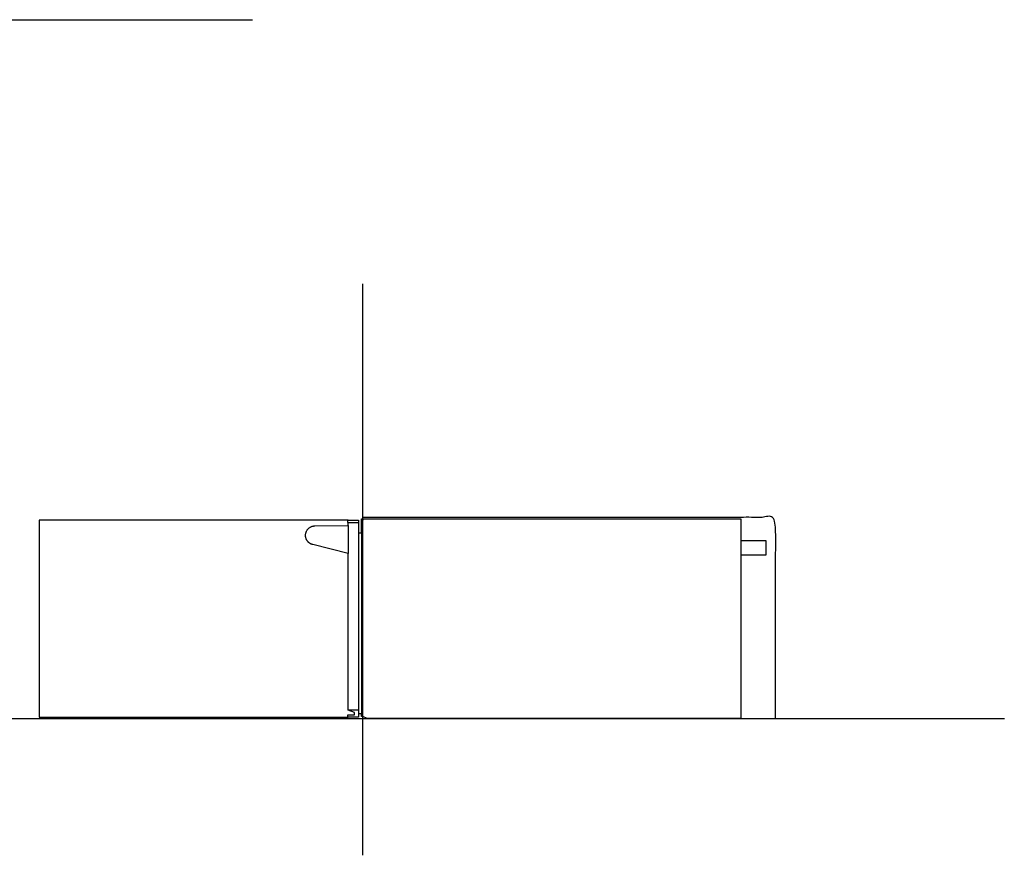
# Model space of a CAD drawing. Units: millimetres. Extents: x -315 to 2342, y -246 to 1509.
# Drawn here: x 1006 to 2342, y -185 to 948 of the extents above; entities that cross this region are included whole.
import ezdxf

# ---------------------------------------------------------------- set-up
doc = ezdxf.new("R2010")
doc.units = ezdxf.units.MM
doc.layers.add('FISHER_AND_PAYKEL', color=7, linetype='Continuous', true_color=0x000000)

msp = doc.modelspace()

# ---------------------------------------------------------------- linework, layer by layer
at = {"layer": 'FISHER_AND_PAYKEL'}
for p, q in [((1451.8, 269), (1466.2, 269)), ((1451.8, 266), (1451.8, 269)), ((1466.2, 269), (1466.2, 266)), ((1470.2, 271), (1472.2, 271)), ((1470.2, 252.2), (1470.2, 271)), ((1472.2, 271), (1472.2, 269)), ((1985, 271), (1985, 0)), ((1406.9, 261.4), (1452.3, 262.2)), ((1452.3, 266), (1451.8, 266)), ((1452.3, 262.2), (1452.3, 266)), ((1466.2, 266), (1466.2, 252.2)), ((1466.2, 252.2), (1470.2, 252.2)), ((1452.3, 223.9), (1404, 236.2)), ((1452.3, 11.6), (1452.3, 223.9)), ((1451.8, 5), (1460.8, 5)), ((1451.8, 2), (1451.8, 5)), ((1466.2, 2), (1451.8, 2)), ((1460.8, 8.5), (1452.3, 11.6)), ((1460.8, 5), (1460.8, 8.5)), ((1466.2, 6.5), (1466.2, 2)), ((1470.2, 6.5), (1466.2, 6.5)), ((1470.2, 2.9), (1470.2, 6.5)), ((1472.2, 2.9), (1470.2, 2.9)), ((1478, 0), (1472.2, 2.9))]:
    msp.add_line(p, q, dxfattribs=at)
at = {"layer": 'FISHER_AND_PAYKEL', "color": 6, "true_color": 0xff00ff}
msp.add_lwpolyline([(1452, 269), (1033, 269), (1033, 2), (1452, 2)], dxfattribs=at)
at = {"layer": 'FISHER_AND_PAYKEL'}
for points in [[(1472.2, 271), (1985, 271)], [(1985, 0), (1478, 0)]]:
    msp.add_lwpolyline(points, dxfattribs=at)
at = {"layer": 'FISHER_AND_PAYKEL', "color": 5, "true_color": 0x0000ff}
for points in [[(-315, 948.1), (503.6, 948.1), (1322.2, 948.1)], [(1472.2, -185.4), (1472.2, 202.1), (1472.2, 589.6)], [(-315, 0), (1013.7, 0), (2342.5, 0)]]:
    msp.add_open_spline(points, degree=2, dxfattribs=at)
at = {"layer": 'FISHER_AND_PAYKEL', "color": 1, "true_color": 0xff0000}
msp.add_open_spline([(2032.2, 0), (2032.2, 136.5), (2032.2, 273), (1752.2, 273), (1472.2, 273)], degree=2, knots=[572, 572, 572, 714, 714, 1286, 1286, 1286], dxfattribs=at)
at = {"layer": 'FISHER_AND_PAYKEL'}
for points in [[(1472.2, 2), (1472.2, 135.7), (1472.2, 269.5)], [(1472.2, 2.9), (1472.2, 136), (1472.2, 269)], [(1452.3, 266), (1459.3, 266), (1466.2, 266)], [(1452.3, 262.2), (1452.3, 243), (1452.3, 223.9)], [(1466.2, 252.2), (1466.2, 131.9), (1466.2, 11.6)], [(1470.2, 252.2), (1470.2, 129.4), (1470.2, 6.5)], [(2019.3, 241.4), (2002.1, 241.4), (1985, 241.4)], [(2019.3, 222.4), (2019.3, 231.9), (2019.3, 241.4)], [(1985, 222.4), (2002.1, 222.4), (2019.3, 222.4)], [(1466.2, 11.6), (1459.3, 11.6), (1452.3, 11.6)], [(1466.2, 11.6), (1466.2, 9.1), (1466.2, 6.5)]]:
    msp.add_open_spline(points, degree=2, dxfattribs=at)
for points, weights in [([(1394.3, 248.6), (1394.3, 261.2), (1406.9, 261.4)], [1, 0.713320486638, 1]), ([(1404, 236.2), (1394.3, 238.6), (1394.3, 248.6)], [1, 0.789437402644, 1])]:
    msp.add_rational_spline(points, weights, degree=2, dxfattribs=at)

doc.saveas('drawing.dxf')
